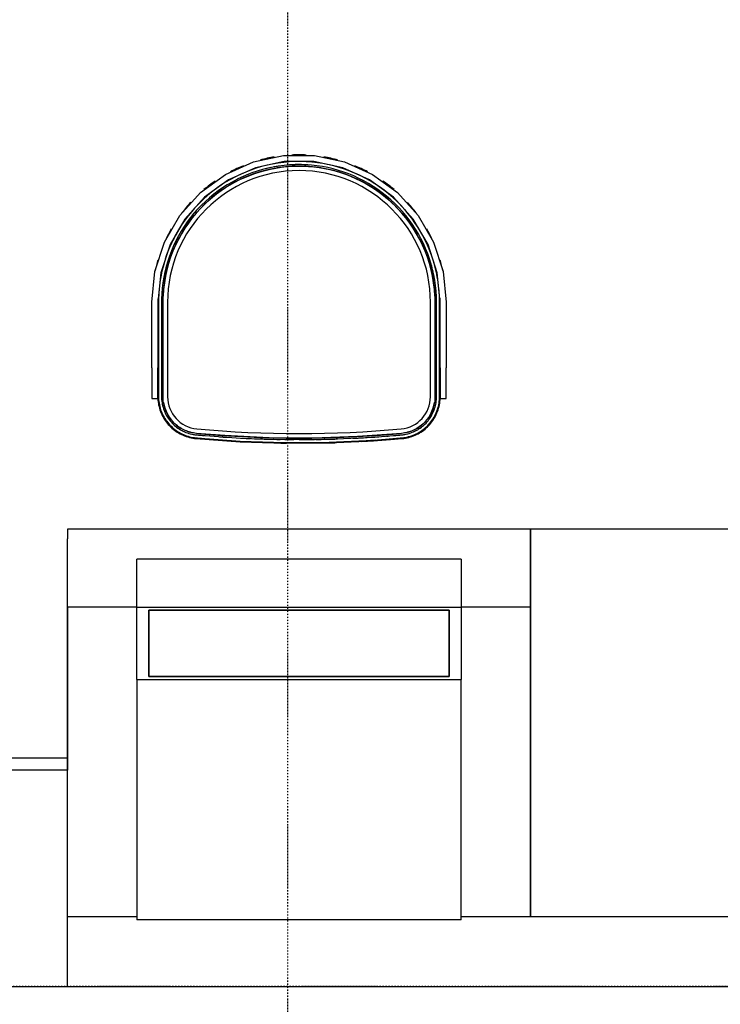
# Model space of a CAD drawing. Extents: x 102224 to 341230, y 639 to 62825.
# Drawn here: x 119447 to 120613, y 7261 to 8899 of the extents above; entities that cross this region are included whole.
import ezdxf

# ---------------------------------------------------------------- set-up
doc = ezdxf.new("R2010")
doc.units = 0
doc.linetypes.add('X-2549-GF$0$EDG-1DOT-2', pattern=[5, 2, -1.4, 0.2, -1.4])
for name, color, linetype in [('X-2549-GF$0$A-WALL', 8, 'CONTINUOUS'), ('X-2549-GF$0$Q-CASE', 11, 'CONTINUOUS'), ('X-2549-GF$0$Q-SPCQ', 11, 'CONTINUOUS'), ('X-2549-GF$0$S-GRID', 133, 'X-2549-GF$0$EDG-1DOT-2'), ('X-XREF', 7, 'CONTINUOUS')]:
    doc.layers.add(name, color=color, linetype=linetype)

# ---------------------------------------------------------------- blocks, each defined once
blk = doc.blocks.new('X-2549-GF')
at = {"layer": 'X-2549-GF$0$A-WALL'}
for p, q in [((15963.9, 4030), (15580.8, 4030)), ((15963.9, 4010), (15430.8, 4010)), ((15963.9, 3650), (15963.9, 4010)), ((16078.9, 3766), (15963.9, 3766)), ((17287.5, 3766), (16618.9, 3766)), ((15430.8, 3650), (15963.9, 3650)), ((15963.9, 3650), (19151.8, 3650))]:
    blk.add_line(p, q, dxfattribs=at)
at = {"layer": 'X-2549-GF$0$Q-CASE'}
for p, q in [((16733.9, 4411.2), (15963.9, 4411.2)), ((15963.9, 4411.2), (15963.9, 4395.2)), ((16733.9, 4395.2), (16733.9, 4411.2)), ((17172.5, 4411.2), (16733.9, 4411.2)), ((16733.9, 4411.2), (16733.9, 4395.2)), ((15963.9, 4010), (15963.9, 4395.2)), ((16733.9, 4395.2), (16733.9, 3766)), ((16733.9, 3766), (16733.9, 4395.2))]:
    blk.add_line(p, q, dxfattribs=at)
at = {"layer": 'X-2549-GF$0$Q-SPCQ'}
for p, q in [((16273.2, 5021.8), (16323.3, 5032.4)), ((16323.3, 5032.4), (16374.5, 5032.4)), ((16374.5, 5032.4), (16424.6, 5021.8)), ((16226.4, 5000.9), (16273.2, 5021.8)), ((16276.2, 5012.2), (16231.4, 4992.3)), ((16324.3, 5022.5), (16276.2, 5012.2)), ((16286.7, 5014.1), (16277.7, 5011.4)), ((16295.8, 5016.4), (16286.7, 5014.1)), ((16305.8, 5013.4), (16296.9, 5011.5)), ((16314.1, 5019.9), (16304.9, 5018.3)), ((16314.9, 5015), (16305.8, 5013.4)), ((16310.4, 5011.7), (16319.4, 5013.1)), ((16323.4, 5021.1), (16314.1, 5019.9)), ((16323.9, 5016.1), (16314.9, 5015)), ((16319.4, 5013.1), (16328.4, 5014.1)), ((16332.7, 5021.9), (16323.4, 5021.1)), ((16333, 5017), (16323.9, 5016.1)), ((16373.4, 5022.5), (16324.3, 5022.5)), ((16328.4, 5014.1), (16337.4, 5014.7)), ((16342, 5022.4), (16332.7, 5021.9)), ((16342.2, 5017.4), (16333, 5017)), ((16337.4, 5014.7), (16346.4, 5015)), ((16349, 5022.5), (16342, 5022.4)), ((16351.3, 5017.5), (16342.2, 5017.4)), ((16346.4, 5015), (16355.5, 5014.9)), ((16360.5, 5017.2), (16351.3, 5017.5)), ((16360.7, 5022.2), (16352.1, 5022.5)), ((16355.5, 5014.9), (16364.5, 5014.5)), ((16369.6, 5016.6), (16360.5, 5017.2)), ((16370.1, 5021.5), (16360.7, 5022.2)), ((16364.5, 5014.5), (16373.5, 5013.7)), ((16378.7, 5015.5), (16369.6, 5016.6)), ((16379.4, 5020.5), (16370.1, 5021.5)), ((16421.5, 5012.2), (16373.4, 5022.5)), ((16373.5, 5013.7), (16382.5, 5012.5)), ((16387.7, 5014.2), (16378.7, 5015.5)), ((16388.6, 5019.1), (16379.4, 5020.5)), ((16382.5, 5012.5), (16391.4, 5011)), ((16396.7, 5012.4), (16387.7, 5014.2)), ((16395.9, 5017.7), (16388.6, 5019.1)), ((16405.6, 5010.3), (16396.7, 5012.4)), ((16406.9, 5015.2), (16399.4, 5016.9)), ((16415.9, 5012.7), (16406.9, 5015.2)), ((16424.8, 5009.8), (16415.9, 5012.7)), ((16466.4, 4992.3), (16421.5, 5012.2)), ((16424.6, 5021.8), (16471.4, 5000.9)), ((16184.9, 4970.8), (16226.4, 5000.9)), ((16243.2, 4997.2), (16234.9, 4992.8)), ((16250.9, 5001), (16243.2, 4997.2)), ((16253.7, 4996.8), (16245.4, 4992.8)), ((16250.3, 4992.4), (16258.5, 4996.2)), ((16262.1, 5000.4), (16253.7, 4996.8)), ((16260.2, 5005), (16253.8, 5002.2)), ((16258.5, 4996.2), (16266.9, 4999.6)), ((16268.9, 5008.4), (16260.2, 5005)), ((16270.6, 5003.7), (16262.1, 5000.4)), ((16266.9, 4999.6), (16275.4, 5002.7)), ((16277.7, 5011.4), (16268.9, 5008.4)), ((16279.3, 5006.7), (16270.6, 5003.7)), ((16275.4, 5002.7), (16284, 5005.5)), ((16288, 5009.3), (16279.3, 5006.7)), ((16284, 5005.5), (16292.7, 5007.9)), ((16296.9, 5011.5), (16288, 5009.3)), ((16292.7, 5007.9), (16301.5, 5010)), ((16301.5, 5010), (16310.4, 5011.7)), ((16391.4, 5011), (16400.3, 5009.1)), ((16400.3, 5009.1), (16409, 5006.9)), ((16414.5, 5007.9), (16405.6, 5010.3)), ((16409, 5006.9), (16417.7, 5004.3)), ((16423.2, 5005.1), (16414.5, 5007.9)), ((16417.7, 5004.3), (16426.3, 5001.4)), ((16431.8, 5002), (16423.2, 5005.1)), ((16433.6, 5006.6), (16424.8, 5009.8)), ((16426.3, 5001.4), (16434.7, 4998.1)), ((16440.2, 4998.5), (16431.8, 5002)), ((16441.3, 5003.4), (16433.6, 5006.6)), ((16434.7, 4998.1), (16443, 4994.5)), ((16448.5, 4994.6), (16440.2, 4998.5)), ((16450.7, 4999.1), (16444.3, 5002.1)), ((16459, 4994.9), (16450.7, 4999.1)), ((16471.4, 5000.9), (16512.8, 4970.8)), ((16231.4, 4992.3), (16191.6, 4963.4)), ((16219, 4983.1), (16212.8, 4978.8)), ((16226.8, 4988.1), (16219, 4983.1)), ((16219.1, 4974.1), (16226.6, 4979.1)), ((16229.5, 4983.9), (16221.8, 4978.9)), ((16226.6, 4979.1), (16234.3, 4983.9)), ((16234.9, 4992.8), (16226.8, 4988.1)), ((16237.4, 4988.5), (16229.5, 4983.9)), ((16234.3, 4983.9), (16242.2, 4988.3)), ((16245.4, 4992.8), (16237.4, 4988.5)), ((16242.2, 4988.3), (16250.3, 4992.4)), ((16443, 4994.5), (16451.2, 4990.6)), ((16456.7, 4990.5), (16448.5, 4994.6)), ((16451.2, 4990.6), (16459.2, 4986.3)), ((16464.7, 4986), (16456.7, 4990.5)), ((16467.2, 4990.3), (16459, 4994.9)), ((16459.2, 4986.3), (16467, 4981.7)), ((16472.5, 4981.2), (16464.7, 4986)), ((16506.1, 4963.4), (16466.4, 4992.3)), ((16467, 4981.7), (16474.6, 4976.9)), ((16475.2, 4985.4), (16467.2, 4990.3)), ((16480.1, 4976.1), (16472.5, 4981.2)), ((16482.9, 4980.2), (16475.2, 4985.4)), ((16490.5, 4974.7), (16482.9, 4980.2)), ((16150.7, 4932.8), (16184.9, 4970.8)), ((16191.6, 4963.4), (16158.7, 4926.9)), ((16196.6, 4966.1), (16189.7, 4959.9)), ((16203.9, 4972.1), (16196.6, 4966.1)), ((16197.8, 4957.2), (16204.7, 4963.1)), ((16207, 4968.2), (16199.9, 4962.3)), ((16210, 4976.7), (16203.9, 4972.1)), ((16204.7, 4963.1), (16211.8, 4968.8)), ((16214.2, 4973.7), (16207, 4968.2)), ((16211.8, 4968.8), (16219.1, 4974.1)), ((16221.8, 4978.9), (16214.2, 4973.7)), ((16474.6, 4976.9), (16482, 4971.7)), ((16487.4, 4970.7), (16480.1, 4976.1)), ((16482, 4971.7), (16489.2, 4966.2)), ((16494.6, 4965.1), (16487.4, 4970.7)), ((16489.2, 4966.2), (16496.2, 4960.5)), ((16497.8, 4968.9), (16490.5, 4974.7)), ((16501.5, 4959.1), (16494.6, 4965.1)), ((16504.9, 4962.8), (16497.8, 4968.9)), ((16511.7, 4956.4), (16504.9, 4962.8)), ((16539, 4926.9), (16506.1, 4963.4)), ((16512.8, 4970.8), (16547.1, 4932.8)), ((16183, 4953.4), (16177.2, 4947.3)), ((16186.5, 4949.9), (16180.2, 4943.3)), ((16189.7, 4959.9), (16183, 4953.4)), ((16184.9, 4944.6), (16191.2, 4951.1)), ((16193.1, 4956.2), (16186.5, 4949.9)), ((16191.2, 4951.1), (16197.8, 4957.2)), ((16199.9, 4962.3), (16193.1, 4956.2)), ((16496.2, 4960.5), (16503, 4954.4)), ((16508.2, 4952.8), (16501.5, 4959.1)), ((16503, 4954.4), (16509.5, 4948.1)), ((16514.7, 4946.3), (16508.2, 4952.8)), ((16509.5, 4948.1), (16515.7, 4941.6)), ((16518.3, 4949.8), (16511.7, 4956.4)), ((16520.8, 4939.6), (16514.7, 4946.3)), ((16523.1, 4944.5), (16518.3, 4949.8)), ((16125, 4888.4), (16150.7, 4932.8)), ((16164.4, 4932.4), (16158.8, 4924.9)), ((16170.3, 4939.6), (16164.4, 4932.4)), ((16167.4, 4923.9), (16172.9, 4931)), ((16174.1, 4936.4), (16168.4, 4929.3)), ((16174.9, 4944.9), (16170.3, 4939.6)), ((16172.9, 4931), (16178.8, 4937.9)), ((16180.2, 4943.3), (16174.1, 4936.4)), ((16178.8, 4937.9), (16184.9, 4944.6)), ((16515.7, 4941.6), (16521.7, 4934.8)), ((16526.7, 4932.6), (16520.8, 4939.6)), ((16521.7, 4934.8), (16527.4, 4927.8)), ((16530.6, 4935.7), (16524.9, 4942.5)), ((16532.3, 4925.4), (16526.7, 4932.6)), ((16536.4, 4928.3), (16530.6, 4935.7)), ((16547.1, 4932.8), (16572.7, 4888.4)), ((16158.7, 4926.9), (16134.2, 4884.3)), ((16153.5, 4917.2), (16148.6, 4909.2)), ((16157.7, 4914.4), (16152.9, 4906.7)), ((16158.8, 4924.9), (16153.5, 4917.2)), ((16157.2, 4908.9), (16162.1, 4916.5)), ((16162.9, 4922), (16157.7, 4914.4)), ((16162.1, 4916.5), (16167.4, 4923.9)), ((16168.4, 4929.3), (16162.9, 4922)), ((16527.4, 4927.8), (16532.8, 4920.5)), ((16537.7, 4917.9), (16532.3, 4925.4)), ((16532.8, 4920.5), (16537.9, 4913)), ((16541.8, 4920.7), (16536.4, 4928.3)), ((16542.7, 4910.3), (16537.7, 4917.9)), ((16563.6, 4884.3), (16539, 4926.9)), ((16546.9, 4912.9), (16541.8, 4920.7)), ((16143.9, 4901.1), (16139.6, 4892.9)), ((16148.6, 4909.2), (16143.9, 4901.1)), ((16148.3, 4898.7), (16144.1, 4890.6)), ((16148.2, 4893.2), (16152.5, 4901.2)), ((16152.9, 4906.7), (16148.3, 4898.7)), ((16152.5, 4901.2), (16157.2, 4908.9)), ((16537.9, 4913), (16542.8, 4905.4)), ((16547.4, 4902.4), (16542.7, 4910.3)), ((16542.8, 4905.4), (16547.3, 4897.5)), ((16550.7, 4906.7), (16546.9, 4912.9)), ((16547.3, 4897.5), (16551.5, 4889.5)), ((16551.8, 4894.4), (16547.4, 4902.4)), ((16556.2, 4896.7), (16552.4, 4903.6)), ((16109.2, 4839.7), (16125, 4888.4)), ((16134.2, 4884.3), (16119, 4837.6)), ((16135.6, 4884.4), (16131.9, 4875.8)), ((16139.6, 4892.9), (16135.6, 4884.4)), ((16140.1, 4882.4), (16136.6, 4873.9)), ((16144.1, 4890.6), (16140.1, 4882.4)), ((16140.5, 4876.9), (16144.2, 4885.1)), ((16144.2, 4885.1), (16148.2, 4893.2)), ((16551.5, 4889.5), (16555.3, 4881.3)), ((16555.8, 4886.2), (16551.8, 4894.4)), ((16555.3, 4881.3), (16558.9, 4873)), ((16559.6, 4877.8), (16555.8, 4886.2)), ((16560.4, 4888.3), (16556.2, 4896.7)), ((16564.2, 4879.8), (16560.4, 4888.3)), ((16578.7, 4837.6), (16563.6, 4884.3)), ((16572.7, 4888.4), (16588.5, 4839.7)), ((16128.6, 4867.1), (16126.4, 4860.4)), ((16131.9, 4875.8), (16128.6, 4867.1)), ((16133.3, 4865.4), (16130.4, 4856.7)), ((16136.6, 4873.9), (16133.3, 4865.4)), ((16134.1, 4859.9), (16137.1, 4868.5)), ((16137.1, 4868.5), (16140.5, 4876.9)), ((16558.9, 4873), (16562.1, 4864.5)), ((16563, 4869.3), (16559.6, 4877.8)), ((16562.1, 4864.5), (16564.9, 4856)), ((16566, 4860.7), (16563, 4869.3)), ((16567.6, 4871.1), (16564.2, 4879.8)), ((16570.3, 4863.4), (16567.6, 4871.1)), ((16123.1, 4849.2), (16120.8, 4840.1)), ((16125.5, 4857.7), (16123.1, 4849.2)), ((16130.4, 4856.7), (16127.9, 4847.9)), ((16129.1, 4842.5), (16131.4, 4851.3)), ((16131.4, 4851.3), (16134.1, 4859.9)), ((16564.9, 4856), (16567.4, 4847.3)), ((16568.7, 4852), (16566, 4860.7)), ((16571.1, 4843.1), (16568.7, 4852)), ((16573.5, 4853.3), (16571.4, 4860.2)), ((16575.9, 4844.3), (16573.5, 4853.3)), ((16103.9, 4788.7), (16109.2, 4839.7)), ((16119, 4837.6), (16113.9, 4788.7)), ((16120.8, 4840.1), (16119, 4831)), ((16125.7, 4839), (16123.9, 4830.1)), ((16125.5, 4824.8), (16127.1, 4833.7)), ((16127.9, 4847.9), (16125.7, 4839)), ((16127.1, 4833.7), (16129.1, 4842.5)), ((16567.4, 4847.3), (16569.6, 4838.5)), ((16569.6, 4838.5), (16571.4, 4829.6)), ((16573.1, 4834.2), (16571.1, 4843.1)), ((16574.7, 4825.2), (16573.1, 4834.2)), ((16578, 4835.2), (16575.9, 4844.3)), ((16579.6, 4826), (16578, 4835.2)), ((16583.9, 4788.7), (16578.7, 4837.6)), ((16588.5, 4839.7), (16593.9, 4788.7)), ((16117.5, 4821.7), (16116.6, 4814.5)), ((16119, 4831), (16117.5, 4821.7)), ((16122.4, 4821), (16121.3, 4811.9)), ((16123.9, 4830.1), (16122.4, 4821)), ((16123.3, 4806.8), (16124.2, 4815.8)), ((16124.2, 4815.8), (16125.5, 4824.8)), ((16571.4, 4829.6), (16572.9, 4820.7)), ((16572.9, 4820.7), (16574, 4811.7)), ((16576, 4816.1), (16574.7, 4825.2)), ((16576.9, 4807), (16576, 4816.1)), ((16580.9, 4817), (16579.6, 4826)), ((16115.6, 4803.1), (16115.2, 4793.8)), ((16116.2, 4811), (16115.6, 4803.1)), ((16120.6, 4802.8), (16120.2, 4793.7)), ((16121.3, 4811.9), (16120.6, 4802.8)), ((16122.8, 4797.8), (16123.3, 4806.8)), ((16574, 4811.7), (16574.7, 4802.7)), ((16574.7, 4802.7), (16575.1, 4793.6)), ((16577.4, 4797.9), (16576.9, 4807)), ((16581.9, 4807.4), (16581.1, 4815)), ((16582.4, 4798.1), (16581.9, 4807.4)), ((16103.9, 4679.5), (16103.9, 4788.7)), ((16113.9, 4788.7), (16113.9, 4679.5)), ((16115.2, 4793.8), (16115.1, 4788.7)), ((16115.1, 4788.7), (16115.1, 4631.4)), ((16115.1, 4631.4), (16115.1, 4788.7)), ((16120.2, 4793.7), (16120.1, 4788.7)), ((16120.1, 4788.7), (16120.1, 4631.4)), ((16122.6, 4788.7), (16122.8, 4797.8)), ((16122.6, 4631.4), (16122.6, 4788.7)), ((16130.1, 4788.7), (16130.1, 4631.4)), ((16130.1, 4788.7), (16130.1, 4631.4)), ((16567.6, 4631.4), (16567.6, 4788.7)), ((16567.6, 4631.4), (16567.6, 4788.7)), ((16575.1, 4793.6), (16575.1, 4788.7)), ((16575.1, 4788.7), (16575.1, 4631.4)), ((16577.6, 4788.7), (16577.4, 4797.9)), ((16577.6, 4631.4), (16577.6, 4788.7)), ((16582.6, 4788.7), (16582.4, 4798.1)), ((16582.6, 4631.4), (16582.6, 4788.7)), ((16582.6, 4788.7), (16582.6, 4631.4)), ((16583.9, 4679.5), (16583.9, 4788.7)), ((16593.9, 4788.7), (16593.9, 4679.5)), ((16103.9, 4679.5), (16103.9, 4628.2)), ((16113.9, 4628.2), (16113.9, 4679.5)), ((16583.9, 4679.5), (16583.9, 4628.2)), ((16593.9, 4628.2), (16593.9, 4679.5)), ((16103.9, 4628.2), (16113.9, 4628.2)), ((16113.9, 4630.5), (16113.9, 4628.6)), ((16113.9, 4630.5), (16113.9, 4628.6)), ((16113.9, 4628.6), (16114.1, 4625.8)), ((16113.9, 4628.6), (16114.1, 4625.8)), ((16114.1, 4625.8), (16114.4, 4623)), ((16114.1, 4625.8), (16114.4, 4623)), ((16114.4, 4623), (16114.8, 4620.3)), ((16114.4, 4623), (16114.8, 4620.3)), ((16114.8, 4620.3), (16115.3, 4617.5)), ((16114.8, 4620.3), (16115.3, 4617.5)), ((16115.1, 4631.4), (16115.2, 4628.7)), ((16115.2, 4628.7), (16115.3, 4625.9)), ((16115.3, 4625.9), (16115.6, 4623.2)), ((16115.6, 4623.2), (16116, 4620.5)), ((16116, 4620.5), (16116.5, 4617.8)), ((16120.1, 4631.4), (16120.2, 4628.9)), ((16120.2, 4628.9), (16120.3, 4626.3)), ((16120.3, 4626.3), (16120.6, 4623.8)), ((16120.6, 4623.8), (16120.9, 4621.3)), ((16120.9, 4621.3), (16121.4, 4618.8)), ((16121.4, 4618.8), (16121.9, 4616.3)), ((16122.6, 4629.1), (16122.6, 4631.4)), ((16122.8, 4626.7), (16122.6, 4629.1)), ((16123, 4624.2), (16122.8, 4626.7)), ((16123.4, 4621.8), (16123, 4624.2)), ((16123.8, 4619.4), (16123.4, 4621.8)), ((16124.3, 4617), (16123.8, 4619.4)), ((16573.9, 4619.2), (16573.4, 4616.9)), ((16574.3, 4621.7), (16573.9, 4619.2)), ((16574.7, 4624.1), (16574.3, 4621.7)), ((16574.9, 4626.5), (16574.7, 4624.1)), ((16575.1, 4629), (16574.9, 4626.5)), ((16575.1, 4631.4), (16575.1, 4629)), ((16575.8, 4616.4), (16576.4, 4618.9)), ((16576.4, 4618.9), (16576.8, 4621.4)), ((16576.8, 4621.4), (16577.2, 4623.9)), ((16577.2, 4623.9), (16577.4, 4626.5)), ((16577.4, 4626.5), (16577.6, 4629)), ((16577.6, 4629), (16577.6, 4631.4)), ((16581.3, 4617.9), (16581.8, 4620.6)), ((16581.8, 4620.6), (16582.1, 4623.3)), ((16582.1, 4623.3), (16582.4, 4626.1)), ((16582.4, 4626.1), (16582.6, 4628.8)), ((16582.5, 4617.7), (16583, 4620.4)), ((16582.5, 4617.7), (16583, 4620.4)), ((16582.6, 4628.8), (16582.6, 4631.4)), ((16583, 4620.4), (16583.4, 4623.2)), ((16583, 4620.4), (16583.4, 4623.2)), ((16583.4, 4623.2), (16583.7, 4626)), ((16583.4, 4623.2), (16583.7, 4626)), ((16583.7, 4626), (16583.8, 4628.8)), ((16583.7, 4626), (16583.8, 4628.8)), ((16583.8, 4628.8), (16583.8, 4630.5)), ((16583.8, 4628.8), (16583.8, 4630.5)), ((16583.9, 4628.2), (16593.9, 4628.2)), ((16115.3, 4617.5), (16115.9, 4614.8)), ((16115.3, 4617.5), (16115.9, 4614.8)), ((16115.9, 4614.8), (16116.6, 4612.1)), ((16115.9, 4614.8), (16116.6, 4612.1)), ((16116.5, 4617.8), (16117.1, 4615.1)), ((16116.6, 4612.1), (16117.4, 4609.4)), ((16116.6, 4612.1), (16117.4, 4609.4)), ((16117.1, 4615.1), (16117.8, 4612.4)), ((16117.4, 4609.4), (16118.4, 4606.8)), ((16117.4, 4609.4), (16118.4, 4606.8)), ((16117.8, 4612.4), (16118.6, 4609.8)), ((16118.4, 4606.8), (16119.4, 4604.2)), ((16118.4, 4606.8), (16119.4, 4604.2)), ((16118.6, 4609.8), (16119.5, 4607.2)), ((16119.4, 4604.2), (16120.5, 4601.6)), ((16119.4, 4604.2), (16120.5, 4601.6)), ((16119.5, 4607.2), (16120.5, 4604.6)), ((16120.5, 4604.6), (16121.7, 4602.1)), ((16121.9, 4616.3), (16122.6, 4613.8)), ((16122.6, 4613.8), (16123.4, 4611.4)), ((16123.4, 4611.4), (16124.2, 4609)), ((16124.2, 4609), (16125.2, 4606.6)), ((16125, 4614.6), (16124.3, 4617)), ((16125.7, 4612.3), (16125, 4614.6)), ((16125.2, 4606.6), (16126.2, 4604.3)), ((16126.5, 4610), (16125.7, 4612.3)), ((16126.2, 4604.3), (16127.3, 4602)), ((16127.4, 4607.7), (16126.5, 4610)), ((16128.4, 4605.4), (16127.4, 4607.7)), ((16129.5, 4603.2), (16128.4, 4605.4)), ((16130.6, 4601.1), (16129.5, 4603.2)), ((16568.2, 4603.1), (16567, 4601)), ((16569.3, 4605.3), (16568.2, 4603.1)), ((16570.3, 4607.6), (16569.3, 4605.3)), ((16571.2, 4609.8), (16570.3, 4607.6)), ((16570.5, 4602.1), (16571.6, 4604.4)), ((16572, 4612.1), (16571.2, 4609.8)), ((16571.6, 4604.4), (16572.6, 4606.7)), ((16572.7, 4614.5), (16572, 4612.1)), ((16572.6, 4606.7), (16573.6, 4609.1)), ((16573.4, 4616.9), (16572.7, 4614.5)), ((16573.6, 4609.1), (16574.4, 4611.5)), ((16574.4, 4611.5), (16575.2, 4613.9)), ((16575.2, 4613.9), (16575.8, 4616.4)), ((16576.1, 4602.3), (16577.2, 4604.8)), ((16577.2, 4604.8), (16578.3, 4607.3)), ((16577.3, 4601.7), (16578.4, 4604.3)), ((16577.3, 4601.7), (16578.4, 4604.3)), ((16578.3, 4607.3), (16579.2, 4609.9)), ((16578.4, 4604.3), (16579.4, 4606.9)), ((16578.4, 4604.3), (16579.4, 4606.9)), ((16579.2, 4609.9), (16580, 4612.6)), ((16579.4, 4606.9), (16580.4, 4609.5)), ((16579.4, 4606.9), (16580.4, 4609.5)), ((16580, 4612.6), (16580.7, 4615.2)), ((16580.4, 4609.5), (16581.2, 4612.2)), ((16580.4, 4609.5), (16581.2, 4612.2)), ((16580.7, 4615.2), (16581.3, 4617.9)), ((16581.2, 4612.2), (16581.9, 4614.9)), ((16581.2, 4612.2), (16581.9, 4614.9)), ((16581.9, 4614.9), (16582.5, 4617.7)), ((16581.9, 4614.9), (16582.5, 4617.7)), ((16120.5, 4601.6), (16121.8, 4599.1)), ((16120.5, 4601.6), (16121.8, 4599.1)), ((16121.7, 4602.1), (16122.9, 4599.7)), ((16121.8, 4599.1), (16123.1, 4596.6)), ((16121.8, 4599.1), (16123.1, 4596.6)), ((16122.9, 4599.7), (16124.2, 4597.3)), ((16123.1, 4596.6), (16124.6, 4594.2)), ((16123.1, 4596.6), (16124.6, 4594.2)), ((16124.2, 4597.3), (16125.6, 4594.9)), ((16124.6, 4594.2), (16126.1, 4591.9)), ((16124.6, 4594.2), (16126.1, 4591.9)), ((16125.6, 4594.9), (16127.1, 4592.6)), ((16126.1, 4591.9), (16127.7, 4589.6)), ((16126.1, 4591.9), (16127.7, 4589.6)), ((16127.1, 4592.6), (16128.7, 4590.4)), ((16127.3, 4602), (16128.5, 4599.7)), ((16127.7, 4589.6), (16129.4, 4587.4)), ((16127.7, 4589.6), (16129.4, 4587.4)), ((16128.5, 4599.7), (16129.9, 4597.6)), ((16128.7, 4590.4), (16130.4, 4588.2)), ((16129.4, 4587.4), (16131.2, 4585.3)), ((16129.4, 4587.4), (16131.2, 4585.3)), ((16129.9, 4597.6), (16131.3, 4595.4)), ((16130.4, 4588.2), (16132.2, 4586.1)), ((16131.9, 4599), (16130.6, 4601.1)), ((16131.3, 4595.4), (16132.7, 4593.4)), ((16133.2, 4596.9), (16131.9, 4599)), ((16132.2, 4586.1), (16134, 4584.1)), ((16132.7, 4593.4), (16134.3, 4591.3)), ((16134.6, 4594.9), (16133.2, 4596.9)), ((16134.3, 4591.3), (16135.9, 4589.4)), ((16136.1, 4593), (16134.6, 4594.9)), ((16135.9, 4589.4), (16137.7, 4587.5)), ((16137.7, 4591.1), (16136.1, 4593)), ((16139.4, 4589.3), (16137.7, 4591.1)), ((16137.7, 4587.5), (16139.5, 4585.7)), ((16141.1, 4587.6), (16139.4, 4589.3)), ((16142.9, 4585.9), (16141.1, 4587.6)), ((16556.6, 4587.5), (16554.8, 4585.8)), ((16558.3, 4589.2), (16556.6, 4587.5)), ((16559.9, 4591), (16558.3, 4589.2)), ((16558.4, 4585.8), (16560.2, 4587.6)), ((16561.5, 4592.9), (16559.9, 4591)), ((16560.2, 4587.6), (16561.9, 4589.5)), ((16563, 4594.8), (16561.5, 4592.9)), ((16561.9, 4589.5), (16563.5, 4591.4)), ((16564.4, 4596.8), (16563, 4594.8)), ((16563.5, 4591.4), (16565.1, 4593.5)), ((16563.8, 4584.2), (16565.6, 4586.2)), ((16565.8, 4598.9), (16564.4, 4596.8)), ((16565.1, 4593.5), (16566.6, 4595.5)), ((16565.6, 4586.2), (16567.4, 4588.3)), ((16567, 4601), (16565.8, 4598.9)), ((16566.6, 4595.5), (16567.9, 4597.7)), ((16566.6, 4585.4), (16568.4, 4587.5)), ((16566.6, 4585.4), (16568.4, 4587.5)), ((16567.4, 4588.3), (16569.1, 4590.5)), ((16567.9, 4597.7), (16569.3, 4599.9)), ((16568.4, 4587.5), (16570.1, 4589.7)), ((16568.4, 4587.5), (16570.1, 4589.7)), ((16569.1, 4590.5), (16570.7, 4592.7)), ((16569.3, 4599.9), (16570.5, 4602.1)), ((16570.1, 4589.7), (16571.7, 4592)), ((16570.1, 4589.7), (16571.7, 4592)), ((16570.7, 4592.7), (16572.2, 4595)), ((16571.7, 4592), (16573.3, 4594.4)), ((16571.7, 4592), (16573.3, 4594.4)), ((16572.2, 4595), (16573.6, 4597.4)), ((16573.3, 4594.4), (16574.7, 4596.8)), ((16573.3, 4594.4), (16574.7, 4596.8)), ((16573.6, 4597.4), (16574.9, 4599.8)), ((16574.7, 4596.8), (16576, 4599.2)), ((16574.7, 4596.8), (16576, 4599.2)), ((16574.9, 4599.8), (16576.1, 4602.3)), ((16576, 4599.2), (16577.3, 4601.7)), ((16576, 4599.2), (16577.3, 4601.7)), ((16131.2, 4585.3), (16133.1, 4583.2)), ((16131.2, 4585.3), (16133.1, 4583.2)), ((16133.1, 4583.2), (16135.1, 4581.2)), ((16133.1, 4583.2), (16135.1, 4581.2)), ((16134, 4584.1), (16136, 4582.1)), ((16135.1, 4581.2), (16137.1, 4579.3)), ((16135.1, 4581.2), (16137.1, 4579.3)), ((16136, 4582.1), (16138, 4580.2)), ((16137.1, 4579.3), (16139.3, 4577.5)), ((16137.1, 4579.3), (16139.3, 4577.5)), ((16138, 4580.2), (16140.1, 4578.4)), ((16139.3, 4577.5), (16141.5, 4575.7)), ((16139.3, 4577.5), (16141.5, 4575.7)), ((16139.5, 4585.7), (16141.3, 4584)), ((16140.1, 4578.4), (16142.2, 4576.7)), ((16141.3, 4584), (16143.3, 4582.3)), ((16141.5, 4575.7), (16143.7, 4574.1)), ((16141.5, 4575.7), (16143.7, 4574.1)), ((16142.2, 4576.7), (16144.4, 4575.1)), ((16144.7, 4584.3), (16142.9, 4585.9)), ((16143.3, 4582.3), (16145.2, 4580.7)), ((16143.7, 4574.1), (16146, 4572.5)), ((16143.7, 4574.1), (16146, 4572.5)), ((16144.4, 4575.1), (16146.7, 4573.6)), ((16146.6, 4582.8), (16144.7, 4584.3)), ((16145.2, 4580.7), (16147.3, 4579.2)), ((16146, 4572.5), (16148.4, 4571.1)), ((16146, 4572.5), (16148.4, 4571.1)), ((16148.6, 4581.3), (16146.6, 4582.8)), ((16146.7, 4573.6), (16149.1, 4572.1)), ((16147.3, 4579.2), (16149.4, 4577.8)), ((16148.4, 4571.1), (16150.9, 4569.7)), ((16148.4, 4571.1), (16150.9, 4569.7)), ((16150.7, 4579.9), (16148.6, 4581.3)), ((16149.1, 4572.1), (16151.5, 4570.8)), ((16149.4, 4577.8), (16151.6, 4576.4)), ((16152.7, 4578.7), (16150.7, 4579.9)), ((16150.9, 4569.7), (16153.4, 4568.4)), ((16150.9, 4569.7), (16153.4, 4568.4)), ((16151.5, 4570.8), (16153.9, 4569.5)), ((16151.6, 4576.4), (16153.8, 4575.2)), ((16154.9, 4577.4), (16152.7, 4578.7)), ((16153.8, 4575.2), (16156.1, 4574)), ((16157.1, 4576.3), (16154.9, 4577.4)), ((16156.1, 4574), (16158.4, 4573)), ((16159.3, 4575.3), (16157.1, 4576.3)), ((16158.4, 4573), (16160.8, 4572)), ((16161.5, 4574.4), (16159.3, 4575.3)), ((16160.8, 4572), (16163.2, 4571.1)), ((16163.8, 4573.5), (16161.5, 4574.4)), ((16163.2, 4571.1), (16165.6, 4570.3)), ((16166.2, 4572.8), (16163.8, 4573.5)), ((16165.6, 4570.3), (16168, 4569.7)), ((16168.5, 4572.1), (16166.2, 4572.8)), ((16168, 4569.7), (16170.5, 4569.1)), ((16170.9, 4571.5), (16168.5, 4572.1)), ((16173.3, 4571.1), (16170.9, 4571.5)), ((16175.7, 4570.7), (16173.3, 4571.1)), ((16178.2, 4570.4), (16175.7, 4570.7)), ((16225.6, 4566.6), (16178.2, 4570.4)), ((16519.6, 4570.4), (16446.2, 4565.1)), ((16521.9, 4570.7), (16519.6, 4570.4)), ((16524.3, 4571), (16521.9, 4570.7)), ((16526.7, 4571.5), (16524.3, 4571)), ((16529.1, 4572.1), (16526.7, 4571.5)), ((16527.3, 4569.1), (16529.8, 4569.7)), ((16531.4, 4572.7), (16529.1, 4572.1)), ((16529.8, 4569.7), (16532.3, 4570.4)), ((16533.8, 4573.5), (16531.4, 4572.7)), ((16532.3, 4570.4), (16534.7, 4571.2)), ((16536.1, 4574.3), (16533.8, 4573.5)), ((16534.7, 4571.2), (16537.1, 4572.1)), ((16538.3, 4575.3), (16536.1, 4574.3)), ((16537.1, 4572.1), (16539.4, 4573)), ((16540.6, 4576.3), (16538.3, 4575.3)), ((16539.4, 4573), (16541.8, 4574.1)), ((16542.7, 4577.4), (16540.6, 4576.3)), ((16541.8, 4574.1), (16544, 4575.3)), ((16544.9, 4578.6), (16542.7, 4577.4)), ((16544, 4575.3), (16546.3, 4576.5)), ((16544, 4569.6), (16546.4, 4570.9)), ((16544.5, 4568.5), (16547, 4569.8)), ((16544.5, 4568.5), (16547, 4569.8)), ((16547, 4579.9), (16544.9, 4578.6)), ((16546.3, 4576.5), (16548.4, 4577.9)), ((16546.4, 4570.9), (16548.8, 4572.2)), ((16549, 4581.2), (16547, 4579.9)), ((16547, 4569.8), (16549.4, 4571.1)), ((16547, 4569.8), (16549.4, 4571.1)), ((16548.4, 4577.9), (16550.5, 4579.3)), ((16548.8, 4572.2), (16551.1, 4573.7)), ((16551, 4582.7), (16549, 4581.2)), ((16549.4, 4571.1), (16551.8, 4572.6)), ((16549.4, 4571.1), (16551.8, 4572.6)), ((16550.5, 4579.3), (16552.6, 4580.8)), ((16552.9, 4584.2), (16551, 4582.7)), ((16551.1, 4573.7), (16553.4, 4575.2)), ((16551.8, 4572.6), (16554.1, 4574.2)), ((16551.8, 4572.6), (16554.1, 4574.2)), ((16552.6, 4580.8), (16554.6, 4582.4)), ((16554.8, 4585.8), (16552.9, 4584.2)), ((16553.4, 4575.2), (16555.6, 4576.8)), ((16554.1, 4574.2), (16556.4, 4575.8)), ((16554.2, 4574.2), (16556.4, 4575.8)), ((16554.6, 4582.4), (16556.5, 4584)), ((16555.6, 4576.8), (16557.8, 4578.5)), ((16556.4, 4575.8), (16558.6, 4577.6)), ((16556.4, 4575.8), (16558.6, 4577.6)), ((16556.5, 4584), (16558.4, 4585.8)), ((16557.8, 4578.5), (16559.9, 4580.3)), ((16558.6, 4577.6), (16560.7, 4579.4)), ((16558.6, 4577.6), (16560.7, 4579.4)), ((16559.9, 4580.3), (16561.9, 4582.2)), ((16560.7, 4579.4), (16562.7, 4581.3)), ((16560.7, 4579.4), (16562.7, 4581.3)), ((16561.9, 4582.2), (16563.8, 4584.2)), ((16562.7, 4581.3), (16564.7, 4583.3)), ((16562.7, 4581.3), (16564.7, 4583.3)), ((16564.7, 4583.3), (16566.6, 4585.4)), ((16564.7, 4583.3), (16566.6, 4585.4)), ((16153.4, 4568.4), (16155.9, 4567.2)), ((16153.4, 4568.4), (16155.9, 4567.2)), ((16153.9, 4569.5), (16156.4, 4568.4)), ((16155.9, 4567.2), (16158.5, 4566.2)), ((16155.9, 4567.2), (16158.5, 4566.2)), ((16156.4, 4568.4), (16159, 4567.3)), ((16158.5, 4566.2), (16161.1, 4565.2)), ((16158.5, 4566.2), (16161.1, 4565.2)), ((16159, 4567.3), (16161.5, 4566.4)), ((16161.1, 4565.2), (16163.8, 4564.4)), ((16161.1, 4565.2), (16163.8, 4564.4)), ((16161.5, 4566.4), (16164.2, 4565.6)), ((16163.8, 4564.4), (16166.5, 4563.6)), ((16163.8, 4564.4), (16166.5, 4563.6)), ((16164.2, 4565.6), (16166.8, 4564.8)), ((16166.5, 4563.6), (16169.2, 4563)), ((16166.5, 4563.6), (16169.2, 4563)), ((16166.8, 4564.8), (16169.5, 4564.2)), ((16169.2, 4563), (16172, 4562.4)), ((16169.2, 4563), (16172, 4562.4)), ((16169.5, 4564.2), (16172.2, 4563.7)), ((16170.5, 4569.1), (16173, 4568.6)), ((16172, 4562.4), (16174.7, 4562)), ((16172, 4562.4), (16174.7, 4562)), ((16172.2, 4563.7), (16174.9, 4563.3)), ((16173, 4568.6), (16175.6, 4568.2)), ((16174.7, 4562), (16177.4, 4561.7)), ((16174.7, 4562), (16177.4, 4561.7)), ((16174.9, 4563.3), (16177.5, 4563)), ((16175.6, 4568.2), (16178, 4567.9)), ((16177.4, 4561.7), (16185.3, 4561.1)), ((16177.4, 4561.7), (16251.1, 4556.3)), ((16177.5, 4563), (16251.2, 4557.6)), ((16178, 4567.9), (16251.4, 4562.6)), ((16299.1, 4563.2), (16225.6, 4566.6)), ((16244.5, 4556.8), (16251.1, 4556.3)), ((16251.1, 4556.3), (16277.8, 4555.5)), ((16251.1, 4556.3), (16325, 4553.9)), ((16251.2, 4557.6), (16325, 4555.2)), ((16251.4, 4562.6), (16325.1, 4560.2)), ((16372.6, 4562.6), (16299.1, 4563.2)), ((16318.6, 4554.1), (16325, 4553.9)), ((16325, 4555.2), (16398.9, 4555.7)), ((16325, 4553.9), (16398.9, 4554.4)), ((16325, 4553.9), (16327.8, 4553.9)), ((16325.1, 4560.2), (16398.7, 4560.7)), ((16446.2, 4565.1), (16372.6, 4562.6)), ((16396.5, 4554.4), (16398.9, 4554.4)), ((16398.7, 4560.7), (16472.3, 4564.1)), ((16398.9, 4555.7), (16472.7, 4559.2)), ((16398.9, 4554.4), (16472.8, 4557.9)), ((16398.9, 4554.4), (16408.7, 4554.9)), ((16453.2, 4557), (16472.8, 4557.9)), ((16472.3, 4564.1), (16519.8, 4567.9)), ((16472.7, 4559.2), (16520.2, 4563)), ((16472.8, 4557.9), (16520.4, 4561.7)), ((16494.9, 4559.7), (16520.4, 4561.7)), ((16519.8, 4567.9), (16522.3, 4568.2)), ((16520.2, 4563), (16523, 4563.3)), ((16520.4, 4561.7), (16523.1, 4562)), ((16520.4, 4561.7), (16523.1, 4562)), ((16522.3, 4568.2), (16524.8, 4568.6)), ((16523, 4563.3), (16525.7, 4563.7)), ((16523.1, 4562), (16525.9, 4562.5)), ((16523.1, 4562), (16525.9, 4562.5)), ((16524.8, 4568.6), (16527.3, 4569.1)), ((16525.7, 4563.7), (16528.4, 4564.2)), ((16525.9, 4562.5), (16528.7, 4563)), ((16525.9, 4562.5), (16528.7, 4563)), ((16528.4, 4564.2), (16531.1, 4564.9)), ((16528.7, 4563), (16531.4, 4563.6)), ((16528.7, 4563), (16531.4, 4563.6)), ((16531.1, 4564.9), (16533.7, 4565.6)), ((16531.4, 4563.6), (16534.1, 4564.4)), ((16531.4, 4563.6), (16534.1, 4564.4)), ((16533.7, 4565.6), (16536.3, 4566.4)), ((16534.1, 4564.4), (16536.7, 4565.3)), ((16534.1, 4564.4), (16536.7, 4565.3)), ((16536.3, 4566.4), (16538.9, 4567.4)), ((16536.7, 4565.3), (16539.4, 4566.2)), ((16536.7, 4565.3), (16539.4, 4566.2)), ((16538.9, 4567.4), (16541.5, 4568.5)), ((16539.4, 4566.2), (16542, 4567.3)), ((16539.4, 4566.2), (16542, 4567.3)), ((16541.5, 4568.5), (16544, 4569.6)), ((16542, 4567.3), (16544.5, 4568.5)), ((16542, 4567.3), (16544.5, 4568.5)), ((16078.9, 4281.2), (16078.9, 4361.2)), ((16618.9, 4361.2), (16078.9, 4361.2)), ((16618.9, 4361.2), (16618.9, 4281.2)), ((16078.9, 4281.2), (15963.9, 4281.2)), ((15963.9, 4281.2), (15963.9, 4010)), ((16078.9, 4281.2), (16618.9, 4281.2)), ((16078.9, 4161.2), (16078.9, 4281.2)), ((16098.9, 4166.2), (16098.9, 4276.2)), ((16098.9, 4276.2), (16598.9, 4276.2)), ((16098.9, 4276.2), (16098.9, 4166.2)), ((16598.9, 4276.2), (16098.9, 4276.2)), ((16598.9, 4276.2), (16598.9, 4166.2)), ((16598.9, 4166.2), (16598.9, 4276.2)), ((16733.9, 4281.2), (16618.9, 4281.2)), ((16618.9, 4281.2), (16618.9, 4161.2)), ((16733.9, 3766), (16733.9, 4281.2)), ((16078.9, 4161.2), (16618.9, 4161.2)), ((16078.9, 4161.2), (16078.9, 3761.2)), ((16598.9, 4166.2), (16098.9, 4166.2)), ((16098.9, 4166.2), (16598.9, 4166.2)), ((16618.9, 3761.2), (16618.9, 4161.2)), ((16618.9, 3761.2), (16078.9, 3761.2))]:
    blk.add_line(p, q, dxfattribs=at)
for centre, radius, start, end in [((16348.9, 4788.7), 245, 99.6836, 105.2867), ((16348.9, 4788.7), 245, 87.1908, 92.8092), ((16348.9, 4788.7), 245, 74.7133, 80.3164), ((16348.9, 4788.7), 226.3, 2.5152, 177.4848), ((16348.9, 4788.7), 245, 112.1999, 117.7535), ((16348.9, 4788.7), 228.7, 101.7817, 103.9394), ((16348.9, 4788.7), 228.7, 98.7291, 100.5505), ((16348.9, 4788.7), 228.7, 88.9195, 94.2877), ((16348.9, 4788.7), 228.7, 85.7807, 87.7118), ((16348.9, 4788.7), 245, 62.2465, 67.8001), ((16348.9, 4788.7), 218.7, 0, 180), ((16348.9, 4788.7), 218.7, 0, 180), ((16348.9, 4788.7), 228.7, 111.6497, 116.6971), ((16348.9, 4788.7), 245, 124.7551, 130.2125), ((16348.9, 4788.7), 233.7, 123.0026, 128.5714), ((16348.9, 4788.7), 245, 49.7875, 55.2449), ((16348.9, 4788.7), 228.7, 127.6344, 129.5129), ((16348.9, 4788.7), 228.7, 125.2315, 126.0768), ((16348.9, 4788.7), 228.7, 50.0106, 51.4286), ((16348.9, 4788.7), 245, 137.3823, 142.6656), ((16348.9, 4788.7), 245, 37.3344, 42.6177), ((16348.9, 4788.7), 228.7, 138.2056, 142.3447), ((16348.9, 4788.7), 245, 150.1675, 155.114), ((16348.9, 4788.7), 233.7, 149.8649, 155.6573), ((16348.9, 4788.7), 245, 24.886, 29.8325), ((16348.9, 4788.7), 228.7, 152.1438, 155.4681), ((16348.9, 4788.7), 228.7, 24.5319, 26.8191), ((16348.9, 4788.7), 245, 163.4264, 167.5586), ((16348.9, 4788.7), 228.7, 164.0915, 167.1429), ((16348.9, 4788.7), 228.7, 12.8571, 15.9085), ((16348.9, 4788.7), 233.7, 8.0507, 17.0249), ((16348.9, 4788.7), 245, 12.4414, 16.5736), ((16348.9, 4788.7), 235, 178.7226, 180), ((16348.9, 4788.7), 233.7, 179.0862, 180), ((16348.9, 4788.7), 233.7, 179.0862, 180), ((16348.9, 4788.7), 233.7, 179.0862, 180), ((16348.9, 4788.7), 233.7, 179.0862, 180), ((16348.9, 4788.7), 228.7, 178.1795, 180), ((16348.9, 4788.7), 228.7, 0, 1.8205), ((16348.9, 4788.7), 233.7, 0, 1.1955), ((16348.9, 4788.7), 235, 0, 1.5708), ((16183.9, 4631.4), 68.7, 180, 183.188), ((16183.9, 4631.4), 68.7, 180, 183.188), ((16183.9, 4631.4), 68.7, 180, 183.188), ((16183.9, 4631.4), 68.7, 180, 183.188), ((16183.9, 4631.4), 63.7, 180, 186.4761), ((16183.9, 4631.4), 61.3, 189.2891, 255.3872), ((16183.9, 4631.4), 53.7, 180, 264.6762), ((16183.9, 4631.4), 53.7, 180, 264.6762), ((16513.9, 4631.4), 53.7, 275.3238, 0), ((16513.9, 4631.4), 53.7, 275.3238, 0), ((16513.9, 4631.4), 61.3, 284.6128, 350.7109), ((16513.9, 4631.4), 63.7, 353.5239, 0), ((16513.9, 4631.4), 68.7, 356.812, 0), ((16513.9, 4631.4), 68.7, 356.812, 0), ((16513.9, 4631.4), 68.7, 356.812, 0), ((16513.9, 4631.4), 68.7, 356.812, 0), ((16183.9, 4631.4), 63.7, 198.8088, 203.5295), ((16513.9, 4631.4), 63.7, 336.4705, 341.1912), ((16183.9, 4631.4), 68.7, 213.9521, 231.5662), ((16513.9, 4631.4), 68.7, 309.2759, 326.89), ((16513.9, 4631.4), 63.7, 324.6333, 331.7854), ((16183.9, 4631.4), 63.7, 229.3096, 236.4616), ((16183.9, 4631.4), 63.7, 242.2347, 245.8674), ((16348.9, 6402.1), 1839.6, 264.6762, 275.3238), ((16348.9, 6402.1), 1832.1, 264.6762, 275.3238), ((16348.9, 6402.1), 1832.1, 264.6762, 275.3238), ((16513.9, 4631.4), 63.7, 294.1326, 298.8532), ((16183.9, 4631.4), 63.7, 258.2001, 264.6762), ((16183.9, 4631.4), 68.7, 261.4883, 264.6762), ((16183.9, 4631.4), 68.7, 261.4883, 264.6762), ((16183.9, 4631.4), 68.7, 261.4883, 264.6762), ((16183.9, 4631.4), 68.7, 261.4883, 264.6762), ((16348.9, 6402.1), 1847.1, 264.6762, 264.9869), ((16348.9, 6402.1), 1847.1, 264.6762, 264.9869), ((16348.9, 6402.1), 1847.1, 264.6762, 264.9869), ((16348.9, 6402.1), 1847.1, 264.6762, 265.8385), ((16348.9, 6402.1), 1842.1, 264.6762, 265.1044), ((16348.9, 6402.1), 1842.1, 265.8743, 266.2643), ((16348.9, 6402.1), 1842.1, 267.2616, 267.49), ((16348.9, 6402.1), 1842.1, 267.6862, 269.0235), ((16348.9, 6402.1), 1847.1, 267.7363, 268.9258), ((16348.9, 6402.1), 1842.1, 269.2791, 269.7317), ((16348.9, 6402.1), 1842.1, 270, 270.8015), ((16348.9, 6402.1), 1847.1, 270.4436, 272.6619), ((16348.9, 6402.1), 1842.1, 270.8703, 271.9964), ((16348.9, 6402.1), 1842.1, 272.7815, 273.5339), ((16348.9, 6402.1), 1847.1, 273.593, 273.959), ((16348.9, 6402.1), 1842.1, 273.7233, 274.1257), ((16348.9, 6402.1), 1842.1, 274.5291, 274.6995), ((16348.9, 6402.1), 1847.1, 274.5568, 275.3238), ((16348.9, 6402.1), 1842.1, 274.9049, 275.3238), ((16348.9, 6402.1), 1847.1, 275.0131, 275.3238), ((16348.9, 6402.1), 1847.1, 275.0131, 275.3238), ((16348.9, 6402.1), 1847.1, 275.0131, 275.3238), ((16513.9, 4631.4), 63.7, 275.3238, 281.7999), ((16513.9, 4631.4), 68.7, 275.3238, 278.5117), ((16513.9, 4631.4), 68.7, 275.3238, 278.5117), ((16513.9, 4631.4), 68.7, 275.3238, 278.5117), ((16513.9, 4631.4), 68.7, 275.3238, 278.5117)]:
    blk.add_arc(centre, radius, start, end, dxfattribs=at)
at = {"layer": 'X-2549-GF$0$S-GRID'}
for p, q in [((16330.1, -3001.7), (16330.1, 44268.9)), ((58490, 3650), (-539.1, 3650))]:
    blk.add_line(p, q, dxfattribs=at)

msp = doc.modelspace()

# ---------------------------------------------------------------- block references
at = {"layer": 'X-XREF'}
msp.add_blockref('X-2549-GF', (103563.1, 3640.5), dxfattribs=at)

doc.saveas('drawing.dxf')
